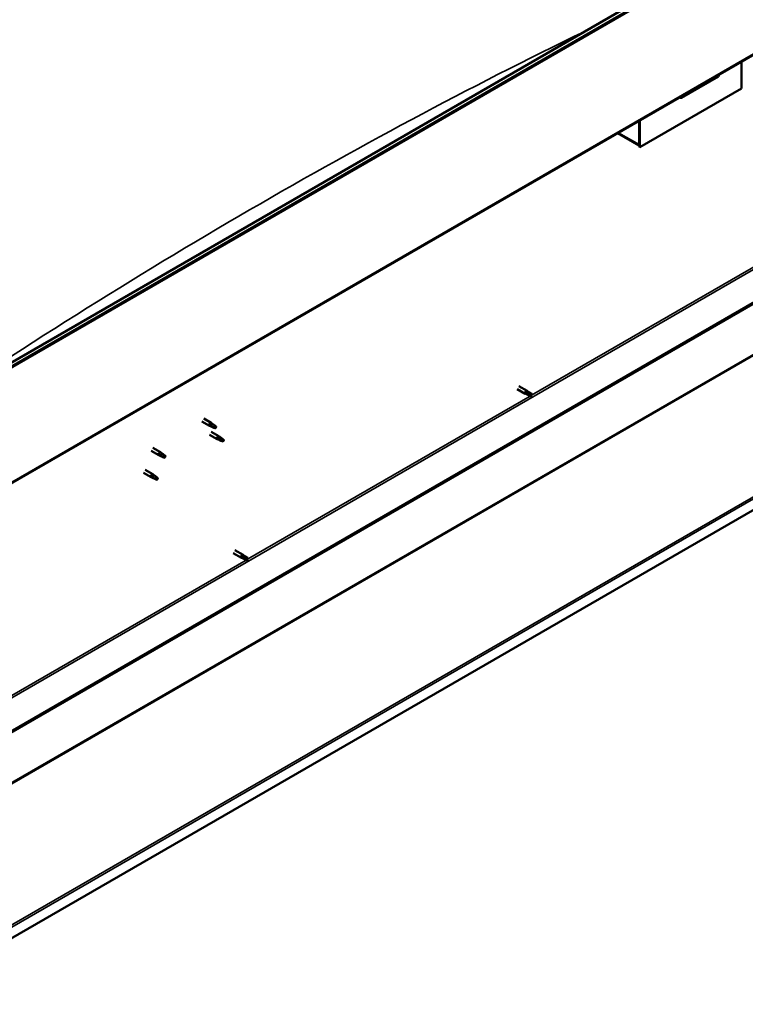
# Model space of a CAD drawing. Units: millimetres. Extents: x -6553 to 24480, y 3036 to 8837.
# Drawn here: x 22360 to 23369, y 3037 to 4407 of the extents above; entities that cross this region are included whole.
import ezdxf

# ---------------------------------------------------------------- set-up
doc = ezdxf.new("R2010")
doc.units = ezdxf.units.MM
doc.header["$LTSCALE"] = 25
doc.layers.add('Visible (ISO)', color=7, linetype='Continuous', lineweight=50)
doc.layers.add('Visible Narrow (ISO)', color=7, linetype='Continuous', lineweight=35)

msp = doc.modelspace()

# ---------------------------------------------------------------- linework, layer by layer
at = {"layer": 'Visible (ISO)'}
for p, q in [((22288.9, 3895.7), (24410.2, 5120.4)), ((24414.8, 5115.8), (22293.4, 3891.1)), ((22288.5, 3727.3), (24409.8, 4952.1)), ((24350.4, 4572.8), (22234, 3350.9)), ((22234, 3349.7), (24350.4, 4571.6)), ((24479.3, 4359), (22189.2, 3036.8)), ((23364, 4348.3), (23364, 4311.1)), ((23280.6, 4298), (23332.2, 4327.8)), ((23364, 4311.1), (23222.6, 4229.5)), ((23221.5, 4266), (23221.5, 4232.9)), ((23221.5, 4266), (23221.5, 4230.1)), ((23222.6, 4229.5), (23222.6, 4266.6)), ((23221.5, 4231.7), (23191.8, 4248.9)), ((23221.5, 4230.1), (23222.6, 4229.5)), ((23052, 3892.8), (23063.3, 3886.3)), ((23054.4, 3897), (23065.7, 3890.4)), ((23066.1, 3885.1), (23063.4, 3886.2)), ((23064, 3888.6), (23066, 3887.5)), ((23068.1, 3888.7), (23065.8, 3890.4)), ((23066, 3887.5), (23070.1, 3885.1)), ((23066, 3885.1), (23070.1, 3882.8)), ((23068.1, 3888.7), (23072.2, 3886.3)), ((23070.1, 3885.1), (23072, 3884.1)), ((23072.2, 3884), (23072, 3884.1)), ((22615.7, 3851.9), (22626.1, 3845.8)), ((22613.3, 3847.7), (22623.7, 3841.7)), ((22626.2, 3840.6), (22623.8, 3841.6)), ((22624, 3842.4), (22626, 3841.4)), ((22626, 3841.4), (22630.1, 3839.1)), ((22627.9, 3844.5), (22626.2, 3845.8)), ((22630.1, 3839.1), (22632.4, 3839.5)), ((22631.7, 3841.5), (22633, 3840.8)), ((22633, 3840.8), (22632.4, 3839.5)), ((22623.9, 3829.3), (22634.5, 3823.2)), ((22626.3, 3833.5), (22636.9, 3827.4)), ((22637, 3822.1), (22634.6, 3823.2)), ((22634.7, 3824), (22636.8, 3823)), ((22636.8, 3823), (22640.8, 3820.6)), ((22638.6, 3826.1), (22637, 3827.3)), ((22642.4, 3823.1), (22643.7, 3822.3)), ((22643.7, 3822.3), (22643.1, 3821)), ((22545, 3811), (22555.6, 3804.9)), ((22640.8, 3820.6), (22643.1, 3821)), ((22542.6, 3806.9), (22553.2, 3800.8)), ((22555.7, 3799.7), (22553.2, 3800.7)), ((22553.4, 3801.5), (22555.4, 3800.5)), ((22555.4, 3800.5), (22559.5, 3798.2)), ((22557.3, 3803.6), (22555.6, 3804.9)), ((22559.5, 3798.2), (22561.8, 3798.5)), ((22561.1, 3800.6), (22562.4, 3799.9)), ((22562.4, 3799.9), (22561.8, 3798.5)), ((22532, 3776.3), (22542.6, 3770.1)), ((22534.4, 3780.4), (22545, 3774.3)), ((22545.1, 3769.1), (22542.6, 3770.1)), ((22542.8, 3770.9), (22544.8, 3769.9)), ((22544.8, 3769.9), (22548.9, 3767.6)), ((22546.7, 3773), (22545, 3774.2)), ((22548.9, 3767.6), (22551.2, 3767.9)), ((22550.5, 3770), (22551.8, 3769.2)), ((22551.8, 3769.2), (22551.2, 3767.9)), ((22656.8, 3664.6), (22668.1, 3658.1)), ((22659.2, 3668.8), (22670.5, 3662.2)), ((22670.8, 3656.9), (22668.2, 3658)), ((22668.8, 3660.4), (22670.8, 3659.3)), ((22672.9, 3660.4), (22670.5, 3662.2)), ((22670.8, 3659.3), (22674.8, 3656.9)), ((22672.8, 3660.5), (22676.9, 3658.1)), ((22670.8, 3656.9), (22674.8, 3654.6)), ((22674.8, 3656.9), (22676.7, 3655.9)), ((22676.9, 3655.8), (22676.7, 3655.9))]:
    msp.add_line(p, q, dxfattribs=at)
for centre, major_axis, ratio, start_param, end_param in [((23327.2, 4333.6), (5.14, -5.58), 0.368973, 6.200611, 6.91206), ((23275.6, 4303.8), (5.14, -5.58), 0.368973, 5.489162, 6.200611), ((23064.5, 3888.4), (1.2, 2.08), 0.57735, 6.213805, 9.494158), ((23067.1, 3886.9), (-1.03, -1.78), 0.57735, 5.631421, 6.283185), ((23067.1, 3886.9), (1.02, 1.78), 0.57735, 0, 1.570796), ((23071.1, 3884.6), (-1.03, -1.78), 0.57735, 6.21806, 7.853982), ((23071.1, 3884.6), (1.03, 1.78), 0.57735, 6.21806, 7.853982), ((22624.9, 3843.7), (1.2, 2.08), 0.57735, 6.213805, 9.494158), ((22627.5, 3842.3), (1.02, 1.78), 0.57735, 0.133634, 2.356194), ((22631.5, 3839.9), (-1.02, -1.78), 0.57735, 3.861865, 5.497787), ((22631.5, 3839.9), (1.02, 1.78), 0.57735, 3.861865, 5.497787), ((22635.7, 3825.3), (1.2, 2.08), 0.57735, 6.213805, 9.494158), ((22638.2, 3823.8), (1.02, 1.78), 0.57735, 0.133634, 2.356194), ((22642.3, 3821.5), (-1.02, -1.78), 0.57735, 3.861865, 5.497787), ((22642.3, 3821.5), (1.02, 1.78), 0.57735, 3.861865, 5.497787), ((22554.4, 3802.8), (1.2, 2.08), 0.57735, 6.213805, 9.494158), ((22556.9, 3801.4), (1.02, 1.78), 0.57735, 0.133634, 2.356194), ((22561, 3799), (-1.02, -1.78), 0.57735, 3.861865, 5.497787), ((22561, 3799), (1.02, 1.78), 0.57735, 3.861865, 5.497787), ((22543.8, 3772.2), (1.2, 2.08), 0.57735, 6.213805, 9.494158), ((22546.3, 3770.8), (1.02, 1.78), 0.57735, 0.133634, 2.356194), ((22550.3, 3768.4), (-1.02, -1.78), 0.57735, 3.861865, 5.497787), ((22550.3, 3768.4), (1.02, 1.78), 0.57735, 3.861865, 5.497787), ((22669.3, 3660.1), (1.2, 2.08), 0.57735, 6.213805, 9.494158), ((22671.8, 3658.7), (1.03, 1.78), 0.57735, 0, 1.570796), ((22675.9, 3656.3), (1.03, 1.78), 0.57735, 6.21806, 7.853982), ((22671.8, 3658.7), (-1.03, -1.78), 0.57735, 5.631421, 6.283185), ((22675.9, 3656.3), (-1.03, -1.78), 0.57735, 6.21806, 7.853982)]:
    msp.add_ellipse(centre, major_axis=major_axis, ratio=ratio, start_param=start_param, end_param=end_param, dxfattribs=at)
for points, knots in [([(23065.6, 3885.9), (23065.4, 3886), (23065.2, 3886.2), (23064.8, 3886.6), (23064.5, 3886.9), (23064.1, 3887.4), (23064, 3887.8), (23063.9, 3888.2), (23063.9, 3888.3), (23064, 3888.5), (23064, 3888.6), (23064, 3888.6)], [0.9725494, 0.9725494, 0.9725494, 0.9725494, 1.0547969, 1.0547969, 1.1648244, 1.1648244, 1.2623094, 1.2623094, 1.290226, 1.290226, 1.3181426, 1.3181426, 1.3181426, 1.3181426]), ([(23070, 3882.8), (23069.8, 3883), (23069.5, 3883.1), (23068.7, 3883.6), (23068.1, 3884), (23067, 3884.7), (23066.5, 3885.1), (23065.8, 3885.7), (23065.7, 3885.8), (23065.6, 3885.9)], [1.0298299, 1.0298299, 1.0298299, 1.0298299, 1.1268672, 1.1268672, 1.3401618, 1.3401618, 1.5534565, 1.5534565, 1.5990374, 1.5990374, 1.5990374, 1.5990374]), ([(22626.6, 3840.4), (22626.3, 3840.5), (22626.1, 3840.6), (22625.5, 3840.9), (22625.2, 3841.1), (22624.6, 3841.4), (22624.3, 3841.7), (22624.1, 3842), (22624, 3842.1), (22624, 3842.3), (22624, 3842.3), (22624, 3842.4)], [0.9725494, 0.9725494, 0.9725494, 0.9725494, 1.0547969, 1.0547969, 1.1648244, 1.1648244, 1.2623094, 1.2623094, 1.290226, 1.290226, 1.3181426, 1.3181426, 1.3181426, 1.3181426]), ([(22631.4, 3838.2), (22631.2, 3838.3), (22630.9, 3838.5), (22630.1, 3838.9), (22629.5, 3839.1), (22628.2, 3839.7), (22627.6, 3840), (22626.8, 3840.3), (22626.7, 3840.4), (22626.6, 3840.4)], [1.0298299, 1.0298299, 1.0298299, 1.0298299, 1.1268672, 1.1268672, 1.3401618, 1.3401618, 1.5534565, 1.5534565, 1.5990374, 1.5990374, 1.5990374, 1.5990374]), ([(22628.3, 3844.1), (22628.2, 3844.2), (22628.1, 3844.3), (22627.9, 3844.5), (22627.9, 3844.5), (22627.9, 3844.5)], [0.9722954, 0.9722954, 0.9722954, 0.9722954, 1.054543, 1.054543, 1.0862896, 1.0862896, 1.0862896, 1.0862896]), ([(22631.6, 3841.7), (22631.4, 3841.8), (22631.2, 3842), (22630.5, 3842.4), (22630, 3842.8), (22629.2, 3843.4), (22628.9, 3843.7), (22628.5, 3844), (22628.4, 3844.1), (22628.3, 3844.1)], [1.0296095, 1.0296095, 1.0296095, 1.0296095, 1.1266468, 1.1266468, 1.3399415, 1.3399415, 1.5532361, 1.5532361, 1.5988171, 1.5988171, 1.5988171, 1.5988171]), ([(22637.3, 3822), (22637.1, 3822.1), (22636.8, 3822.2), (22636.3, 3822.5), (22636, 3822.6), (22635.4, 3823), (22635.1, 3823.2), (22634.8, 3823.6), (22634.8, 3823.6), (22634.7, 3823.8), (22634.7, 3823.9), (22634.7, 3824)], [0.9725494, 0.9725494, 0.9725494, 0.9725494, 1.0547969, 1.0547969, 1.1648244, 1.1648244, 1.2623094, 1.2623094, 1.290226, 1.290226, 1.3181426, 1.3181426, 1.3181426, 1.3181426]), ([(22639.1, 3825.7), (22639, 3825.8), (22638.8, 3825.9), (22638.7, 3826), (22638.7, 3826), (22638.6, 3826.1)], [0.9722954, 0.9722954, 0.9722954, 0.9722954, 1.054543, 1.054543, 1.0862896, 1.0862896, 1.0862896, 1.0862896]), ([(22642.4, 3823.2), (22642.1, 3823.4), (22641.9, 3823.5), (22641.2, 3824), (22640.8, 3824.3), (22640, 3825), (22639.6, 3825.3), (22639.2, 3825.6), (22639.1, 3825.6), (22639.1, 3825.7)], [1.0296095, 1.0296095, 1.0296095, 1.0296095, 1.1266468, 1.1266468, 1.3399415, 1.3399415, 1.5532361, 1.5532361, 1.5988171, 1.5988171, 1.5988171, 1.5988171]), ([(22642.2, 3819.8), (22641.9, 3819.9), (22641.7, 3820), (22640.8, 3820.4), (22640.2, 3820.7), (22639, 3821.2), (22638.3, 3821.5), (22637.6, 3821.9), (22637.5, 3821.9), (22637.3, 3822)], [1.0298299, 1.0298299, 1.0298299, 1.0298299, 1.1268672, 1.1268672, 1.3401618, 1.3401618, 1.5534565, 1.5534565, 1.5990374, 1.5990374, 1.5990374, 1.5990374]), ([(22556, 3799.5), (22555.8, 3799.6), (22555.5, 3799.7), (22555, 3800), (22554.6, 3800.2), (22554.1, 3800.5), (22553.8, 3800.8), (22553.5, 3801.1), (22553.5, 3801.2), (22553.4, 3801.4), (22553.4, 3801.4), (22553.4, 3801.5)], [0.9725494, 0.9725494, 0.9725494, 0.9725494, 1.0547969, 1.0547969, 1.1648244, 1.1648244, 1.2623094, 1.2623094, 1.290226, 1.290226, 1.3181426, 1.3181426, 1.3181426, 1.3181426]), ([(22560.9, 3797.3), (22560.6, 3797.4), (22560.3, 3797.6), (22559.5, 3798), (22558.9, 3798.2), (22557.6, 3798.8), (22557, 3799), (22556.3, 3799.4), (22556.1, 3799.5), (22556, 3799.5)], [1.0298299, 1.0298299, 1.0298299, 1.0298299, 1.1268672, 1.1268672, 1.3401618, 1.3401618, 1.5534565, 1.5534565, 1.5990374, 1.5990374, 1.5990374, 1.5990374]), ([(22557.8, 3803.2), (22557.6, 3803.3), (22557.5, 3803.4), (22557.4, 3803.6), (22557.3, 3803.6), (22557.3, 3803.6)], [0.9722954, 0.9722954, 0.9722954, 0.9722954, 1.054543, 1.054543, 1.0862896, 1.0862896, 1.0862896, 1.0862896]), ([(22561, 3800.8), (22560.8, 3800.9), (22560.6, 3801), (22559.9, 3801.5), (22559.5, 3801.9), (22558.7, 3802.5), (22558.3, 3802.8), (22557.9, 3803.1), (22557.8, 3803.2), (22557.8, 3803.2)], [1.0296095, 1.0296095, 1.0296095, 1.0296095, 1.1266468, 1.1266468, 1.3399415, 1.3399415, 1.5532361, 1.5532361, 1.5988171, 1.5988171, 1.5988171, 1.5988171]), ([(22545.4, 3768.9), (22545.2, 3769), (22544.9, 3769.1), (22544.4, 3769.4), (22544, 3769.5), (22543.5, 3769.9), (22543.1, 3770.2), (22542.9, 3770.5), (22542.9, 3770.6), (22542.8, 3770.7), (22542.8, 3770.8), (22542.8, 3770.9)], [0.9725494, 0.9725494, 0.9725494, 0.9725494, 1.0547969, 1.0547969, 1.1648244, 1.1648244, 1.2623094, 1.2623094, 1.290226, 1.290226, 1.3181426, 1.3181426, 1.3181426, 1.3181426]), ([(22550.3, 3766.7), (22550, 3766.8), (22549.7, 3766.9), (22548.9, 3767.3), (22548.3, 3767.6), (22547, 3768.2), (22546.4, 3768.4), (22545.7, 3768.8), (22545.5, 3768.9), (22545.4, 3768.9)], [1.0298299, 1.0298299, 1.0298299, 1.0298299, 1.1268672, 1.1268672, 1.3401618, 1.3401618, 1.5534565, 1.5534565, 1.5990374, 1.5990374, 1.5990374, 1.5990374]), ([(22547.2, 3772.6), (22547, 3772.7), (22546.9, 3772.8), (22546.8, 3772.9), (22546.7, 3773), (22546.7, 3773)], [0.9722954, 0.9722954, 0.9722954, 0.9722954, 1.054543, 1.054543, 1.0862896, 1.0862896, 1.0862896, 1.0862896]), ([(22550.4, 3770.1), (22550.2, 3770.3), (22550, 3770.4), (22549.3, 3770.9), (22548.9, 3771.2), (22548.1, 3771.9), (22547.7, 3772.2), (22547.3, 3772.5), (22547.2, 3772.5), (22547.2, 3772.6)], [1.0296095, 1.0296095, 1.0296095, 1.0296095, 1.1266468, 1.1266468, 1.3399415, 1.3399415, 1.5532361, 1.5532361, 1.5988171, 1.5988171, 1.5988171, 1.5988171]), ([(22670.4, 3657.6), (22670.1, 3657.8), (22669.9, 3658), (22669.5, 3658.4), (22669.3, 3658.6), (22668.9, 3659.2), (22668.7, 3659.6), (22668.7, 3660), (22668.7, 3660.1), (22668.7, 3660.3), (22668.7, 3660.4), (22668.8, 3660.4)], [0.9725494, 0.9725494, 0.9725494, 0.9725494, 1.0547969, 1.0547969, 1.1648244, 1.1648244, 1.2623094, 1.2623094, 1.290226, 1.290226, 1.3181426, 1.3181426, 1.3181426, 1.3181426]), ([(22674.8, 3654.6), (22674.5, 3654.8), (22674.3, 3654.9), (22673.5, 3655.4), (22672.9, 3655.7), (22671.7, 3656.5), (22671.2, 3656.9), (22670.6, 3657.4), (22670.5, 3657.5), (22670.4, 3657.6)], [1.0298299, 1.0298299, 1.0298299, 1.0298299, 1.1268672, 1.1268672, 1.3401618, 1.3401618, 1.5534565, 1.5534565, 1.5990374, 1.5990374, 1.5990374, 1.5990374])]:
    msp.add_open_spline(points, degree=3, knots=knots, dxfattribs=at)
for points in [[(23072, 3884.1), (23071.4, 3883.7), (23070.7, 3883.2), (23070, 3882.8)], [(23072, 3884.1), (23072, 3884.8), (23072.1, 3885.6), (23072.2, 3886.3)], [(22632.4, 3839.5), (22632.1, 3839.1), (22631.8, 3838.6), (22631.4, 3838.2)], [(22632.4, 3839.5), (22632.1, 3840.2), (22631.8, 3840.9), (22631.6, 3841.7)], [(22643.1, 3821), (22642.8, 3821.7), (22642.6, 3822.4), (22642.4, 3823.2)], [(22643.1, 3821), (22642.8, 3820.6), (22642.5, 3820.2), (22642.2, 3819.8)], [(22561.8, 3798.5), (22561.5, 3798.2), (22561.2, 3797.7), (22560.9, 3797.3)], [(22561.8, 3798.5), (22561.5, 3799.2), (22561.3, 3800), (22561, 3800.8)], [(22551.2, 3767.9), (22550.9, 3767.5), (22550.6, 3767.1), (22550.3, 3766.7)], [(22551.2, 3767.9), (22550.9, 3768.6), (22550.7, 3769.4), (22550.4, 3770.1)], [(22676.7, 3655.9), (22676.8, 3656.6), (22676.8, 3657.3), (22676.9, 3658.1)], [(22676.7, 3655.9), (22676.1, 3655.4), (22675.4, 3655), (22674.8, 3654.6)]]:
    msp.add_open_spline(points, degree=3, dxfattribs=at)
at = {"layer": 'Visible Narrow (ISO)'}
for p, q in [((24414.1, 5117.6), (22292.8, 3892.8)), ((24410.5, 4953.7), (22289.2, 3728.9)), ((22231.6, 3395.6), (24310.5, 4595.9)), ((24307.9, 4474.8), (22189, 3251.5)), ((22189.1, 3253.2), (24306.9, 4475.9)), ((22188.9, 3055), (24478.1, 4376.6)), ((24479.3, 4374.5), (22189.2, 3052.2)), ((23192.8, 4249.5), (23221.5, 4232.9)), ((23072, 3884.1), (23465.2, 4111.1)), ((22676.7, 3655.9), (23069.9, 3882.9)), ((22281.4, 3427.7), (22674.6, 3654.7))]:
    msp.add_line(p, q, dxfattribs=at)
msp.add_ellipse((22694.7, -2365.2), major_axis=(-3990.3, -6911.3), ratio=0.57735, start_param=3.846945, end_param=4.01779, dxfattribs=at)

doc.saveas('drawing.dxf')
